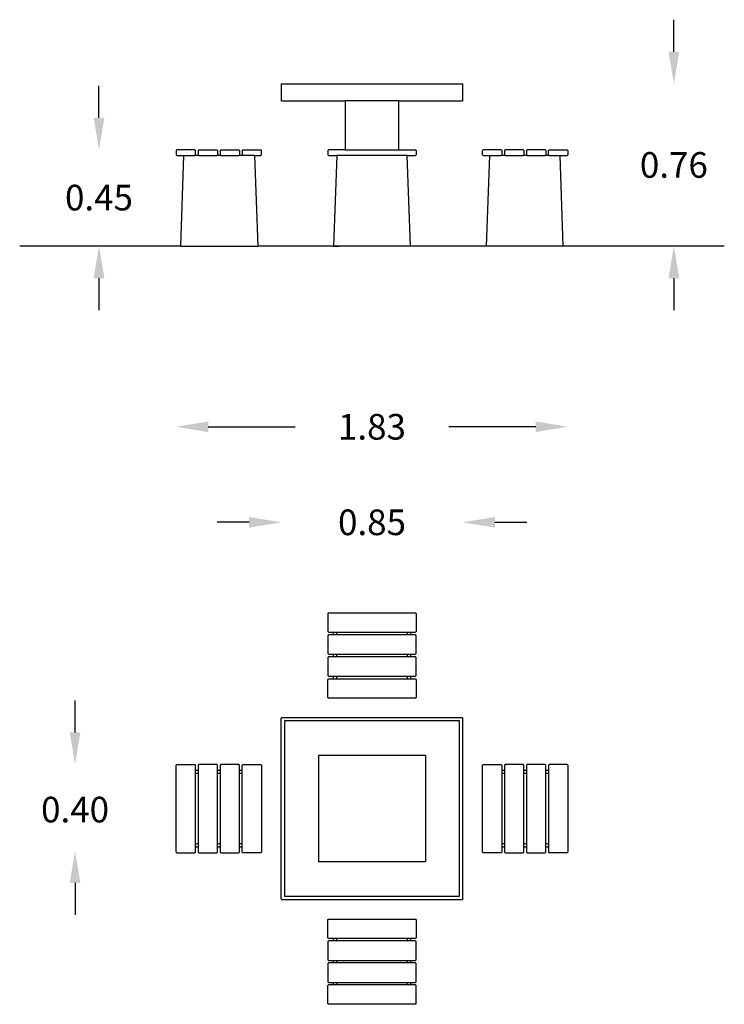
# Model space of a CAD drawing. Units: millimetres. Extents: x 11826 to 15123, y 3301 to 7910.
import ezdxf

# ---------------------------------------------------------------- set-up
doc = ezdxf.new("R2010")
doc.units = ezdxf.units.MM
doc.layers.add('Strefa bezpieczna', color=8, linetype='Continuous')
doc.dimstyles.get("Standard").update_dxf_attribs({"dimtxt": 120, "dimasz": 150, "dimexe": 0.18, "dimexo": 0.0625, "dimgap": 200, "dimtad": 0, "dimtih": 1, "dimtoh": 1, "dimlfac": 0.001, "dimzin": 0, "dimdsep": 46, "dimtxsty": 'Standard', "dimcen": 0.09, "dimse1": 1, "dimse2": 1, "dimadec": 0, "dimazin": 0, "dimtfac": 1, "dimtdec": 4, "dimtofl": 0, "dimtmove": 0, "dimatfit": 3, "dimfxl": 1, "dimtolj": 1, "dimtzin": 0, "dimarcsym": 0})

# ---------------------------------------------------------------- blocks, each defined once
blk = doc.blocks.new('*D116')
at = {"layer": 'Defpoints', "color": 0}
for p in [(12603.6, 4423.4), (12084.8, 4018.7), (12607.7, 4018.7)]:
    blk.add_point(p, dxfattribs=at)
at = {"layer": 'Strefa bezpieczna', "color": 0, "lineweight": -2}
for p, q in [((12084.8, 4573.4), (12084.8, 4723.4)), ((12084.8, 3868.7), (12084.8, 3718.7))]:
    blk.add_line(p, q, dxfattribs=at)
at = {"layer": 'Strefa bezpieczna', "color": 0}
for points in [[(12059.8, 4573.4), (12109.8, 4573.4), (12084.8, 4423.4)], [(12109.8, 3868.7), (12059.8, 3868.7), (12084.8, 4018.7)]]:
    blk.add_solid(points, dxfattribs=at)
at = {"layer": 'Strefa bezpieczna', "color": 0, "insert": (12084.8, 4212.1), "char_height": 120, "attachment_point": 5}
blk.add_mtext('\\A1;0.40', dxfattribs=at)
blk = doc.blocks.new('*D117')
at = {"layer": 'Defpoints', "color": 0}
for p in [(13899.6, 5557), (13049.6, 4639.9), (13899.6, 4639.9)]:
    blk.add_point(p, dxfattribs=at)
at = {"layer": 'Strefa bezpieczna', "color": 0, "lineweight": -2}
for p, q in [((12899.6, 5557), (12749.6, 5557)), ((14049.6, 5557), (14199.6, 5557))]:
    blk.add_line(p, q, dxfattribs=at)
at = {"layer": 'Strefa bezpieczna', "color": 0}
for points in [[(12899.6, 5532), (12899.6, 5582), (13049.6, 5557)], [(14049.6, 5582), (14049.6, 5532), (13899.6, 5557)]]:
    blk.add_solid(points, dxfattribs=at)
at = {"layer": 'Strefa bezpieczna', "color": 0, "insert": (13474.6, 5557), "char_height": 120, "attachment_point": 5}
blk.add_mtext('\\A1;0.85', dxfattribs=at)
blk = doc.blocks.new('*D118')
at = {"layer": 'Defpoints', "color": 0}
for p in [(12464.6, 7299.9), (12196.8, 6849.9), (12464.6, 6849.9)]:
    blk.add_point(p, dxfattribs=at)
at = {"layer": 'Strefa bezpieczna', "color": 0, "lineweight": -2}
for p, q in [((12196.8, 7449.9), (12196.8, 7599.9)), ((12196.8, 6699.9), (12196.8, 6549.9))]:
    blk.add_line(p, q, dxfattribs=at)
at = {"layer": 'Strefa bezpieczna', "color": 0}
for points in [[(12171.8, 7449.9), (12221.8, 7449.9), (12196.8, 7299.9)], [(12221.8, 6699.9), (12171.8, 6699.9), (12196.8, 6849.9)]]:
    blk.add_solid(points, dxfattribs=at)
at = {"layer": 'Strefa bezpieczna', "color": 0, "insert": (12196.8, 7077.1), "char_height": 120, "attachment_point": 5}
blk.add_mtext('\\A1;0.45', dxfattribs=at)
blk = doc.blocks.new('*D119')
at = {"layer": 'Defpoints', "color": 0}
for p in [(13897.6, 7609.9), (13897.6, 6849.9), (14887.5, 6849.9)]:
    blk.add_point(p, dxfattribs=at)
at = {"layer": 'Strefa bezpieczna', "color": 0, "lineweight": -2}
for p, q in [((14887.5, 7759.9), (14887.5, 7909.9)), ((14887.5, 6699.9), (14887.5, 6549.9))]:
    blk.add_line(p, q, dxfattribs=at)
at = {"layer": 'Strefa bezpieczna', "color": 0}
for points in [[(14862.5, 7759.9), (14912.5, 7759.9), (14887.5, 7609.9)], [(14912.5, 6699.9), (14862.5, 6699.9), (14887.5, 6849.9)]]:
    blk.add_solid(points, dxfattribs=at)
at = {"layer": 'Strefa bezpieczna', "color": 0, "insert": (14887.5, 7229.9), "char_height": 120, "attachment_point": 5}
blk.add_mtext('\\A1;0.76', dxfattribs=at)
blk = doc.blocks.new('*D120')
at = {"layer": 'Defpoints', "color": 0}
for p in [(14390.6, 6004.4), (12558.3, 4216.8), (14390.9, 4217.1)]:
    blk.add_point(p, dxfattribs=at)
at = {"layer": 'Strefa bezpieczna', "color": 0, "lineweight": -2}
for p, q in [((12708, 6004.1), (13114.3, 6004.2)), ((14240.6, 6004.3), (13834.3, 6004.3))]:
    blk.add_line(p, q, dxfattribs=at)
at = {"layer": 'Strefa bezpieczna', "color": 0}
for points in [[(12708, 6029.1), (12708, 5979.1), (12558, 6004.1)], [(14240.6, 5979.3), (14240.6, 6029.3), (14390.6, 6004.4)]]:
    blk.add_solid(points, dxfattribs=at)
at = {"layer": 'Strefa bezpieczna', "color": 0, "insert": (13474.3, 6004.2), "char_height": 120, "attachment_point": 5}
blk.add_mtext('\\A1;1.83', dxfattribs=at)

msp = doc.modelspace()

# ---------------------------------------------------------------- linework, layer by layer
for p, q in [((13049.57, 7607.905), (13051.57, 7609.905)), ((13049.57, 7607.905), (13049.57, 7531.905)), ((13051.57, 7609.905), (13897.57, 7609.905)), ((13897.57, 7609.905), (13899.57, 7607.905)), ((13899.57, 7531.905), (13899.57, 7607.905)), ((13049.57, 7531.905), (13051.57, 7529.905)), ((13051.57, 7529.905), (13349.57, 7529.905)), ((13349.57, 7529.905), (13349.57, 7299.905)), ((13599.57, 7529.905), (13349.57, 7529.905)), ((13599.57, 7529.905), (13897.57, 7529.905)), ((13599.57, 7299.905), (13599.57, 7529.905)), ((13899.57, 7531.905), (13897.57, 7529.905)), ((12558.27, 7296.905), (12561.27, 7299.905)), ((12558.27, 7296.905), (12558.27, 7277.905)), ((12646.02, 7299.905), (12561.27, 7299.905)), ((12649.02, 7296.905), (12646.02, 7299.905)), ((12649.02, 7277.905), (12649.02, 7296.905)), ((12664.12, 7299.905), (12661.12, 7296.905)), ((12661.12, 7296.905), (12661.12, 7277.905)), ((12664.12, 7299.905), (12748.87, 7299.905)), ((12751.87, 7296.905), (12748.87, 7299.905)), ((12751.87, 7296.905), (12751.87, 7277.905)), ((12766.97, 7299.905), (12763.97, 7296.905)), ((12763.97, 7296.905), (12763.97, 7277.905)), ((12766.97, 7299.905), (12851.72, 7299.905)), ((12854.72, 7296.905), (12851.72, 7299.905)), ((12854.72, 7296.905), (12854.72, 7277.905)), ((12869.82, 7299.905), (12866.82, 7296.905)), ((12866.82, 7296.905), (12866.82, 7277.905)), ((12869.82, 7299.905), (12954.57, 7299.905)), ((12957.57, 7296.905), (12954.57, 7299.905)), ((12957.57, 7277.905), (12957.57, 7296.905)), ((13270.735, 7299.905), (13267.735, 7296.905)), ((13267.735, 7296.905), (13267.735, 7277.905)), ((13271.027, 7299.905), (13268.027, 7296.905)), ((13268.027, 7296.905), (13268.027, 7277.905)), ((13270.735, 7299.905), (13271.027, 7299.905)), ((13349.57, 7299.905), (13271.027, 7299.905)), ((13349.57, 7299.905), (13599.57, 7299.905)), ((13599.57, 7299.905), (13678.406, 7299.905)), ((13678.406, 7299.905), (13681.406, 7296.905)), ((13681.406, 7296.905), (13681.406, 7277.905)), ((13991.57, 7296.905), (13994.57, 7299.905)), ((13991.57, 7277.905), (13991.57, 7296.905)), ((14079.32, 7299.905), (13994.57, 7299.905)), ((14079.32, 7299.905), (14082.32, 7296.905)), ((14082.32, 7296.905), (14082.32, 7277.905)), ((14094.42, 7296.905), (14097.42, 7299.905)), ((14094.42, 7296.905), (14094.42, 7277.905)), ((14182.17, 7299.905), (14097.42, 7299.905)), ((14182.17, 7299.905), (14185.17, 7296.905)), ((14185.17, 7296.905), (14185.17, 7277.905)), ((14197.27, 7296.905), (14200.27, 7299.905)), ((14197.27, 7296.905), (14197.27, 7277.905)), ((14285.02, 7299.905), (14200.27, 7299.905)), ((14285.02, 7299.905), (14288.02, 7296.905)), ((14288.02, 7296.905), (14288.02, 7277.905)), ((14300.12, 7296.905), (14303.12, 7299.905)), ((14300.12, 7277.905), (14300.12, 7296.905)), ((14303.12, 7299.905), (14387.87, 7299.905)), ((14390.87, 7296.905), (14387.87, 7299.905)), ((14390.87, 7296.905), (14390.87, 7277.905)), ((12561.27, 7274.905), (12558.27, 7277.905)), ((12561.27, 7274.905), (12594.57, 7274.905)), ((12579.57, 6849.905), (12594.57, 7274.905)), ((12594.57, 7274.905), (12646.02, 7274.905)), ((12649.02, 7277.905), (12646.02, 7274.905)), ((12664.12, 7274.905), (12646.02, 7274.905)), ((12661.12, 7277.905), (12664.12, 7274.905)), ((12664.12, 7274.905), (12748.87, 7274.905)), ((12751.87, 7277.905), (12748.87, 7274.905)), ((12766.97, 7274.905), (12748.87, 7274.905)), ((12763.97, 7277.905), (12766.97, 7274.905)), ((12766.97, 7274.905), (12851.72, 7274.905)), ((12854.72, 7277.905), (12851.72, 7274.905)), ((12869.82, 7274.905), (12851.72, 7274.905)), ((12866.82, 7277.905), (12869.82, 7274.905)), ((12924.57, 7274.905), (12869.82, 7274.905)), ((12924.57, 7274.905), (12939.57, 6849.905)), ((12924.57, 7274.905), (12954.57, 7274.905)), ((12957.57, 7277.905), (12954.57, 7274.905)), ((13267.735, 7277.905), (13270.735, 7274.905)), ((13268.027, 7277.905), (13271.027, 7274.905)), ((13270.735, 7274.905), (13271.027, 7274.905)), ((13271.027, 7274.905), (13309.57, 7274.905)), ((13309.57, 7274.905), (13294.57, 6849.905)), ((13639.57, 7274.905), (13309.57, 7274.905)), ((13654.57, 6849.905), (13639.57, 7274.905)), ((13639.57, 7274.905), (13678.406, 7274.905)), ((13678.406, 7274.905), (13681.406, 7277.905)), ((13991.57, 7277.905), (13994.57, 7274.905)), ((13994.57, 7274.905), (14024.57, 7274.905)), ((14024.57, 7274.905), (14009.57, 6849.905)), ((14024.57, 7274.905), (14079.32, 7274.905)), ((14079.32, 7274.905), (14082.32, 7277.905)), ((14097.42, 7274.905), (14079.32, 7274.905)), ((14094.42, 7277.905), (14097.42, 7274.905)), ((14097.42, 7274.905), (14182.17, 7274.905)), ((14182.17, 7274.905), (14185.17, 7277.905)), ((14200.27, 7274.905), (14182.17, 7274.905)), ((14197.27, 7277.905), (14200.27, 7274.905)), ((14200.27, 7274.905), (14285.02, 7274.905)), ((14285.02, 7274.905), (14288.02, 7277.905)), ((14303.12, 7274.905), (14285.02, 7274.905)), ((14300.12, 7277.905), (14303.12, 7274.905)), ((14303.12, 7274.905), (14354.57, 7274.905)), ((14369.57, 6849.905), (14354.57, 7274.905)), ((14354.57, 7274.905), (14387.87, 7274.905)), ((14387.87, 7274.905), (14390.87, 7277.905)), ((12579.57, 6849.905), (11825.649, 6849.905)), ((12579.57, 6849.905), (12939.57, 6849.905)), ((15123.491, 6849.905), (12939.57, 6849.905)), ((13654.57, 6849.905), (13294.57, 6849.905)), ((13294.57, 6849.905), (13319.97, 6849.905)), ((14369.57, 6849.905), (14009.57, 6849.905)), ((13267.735, 5130.205), (13270.735, 5133.205)), ((13267.735, 5130.205), (13267.735, 5045.455)), ((13270.735, 5133.205), (13678.114, 5133.205)), ((13678.114, 5133.205), (13681.114, 5130.205)), ((13681.114, 5130.205), (13681.114, 5045.455)), ((13267.735, 5045.455), (13270.735, 5042.455)), ((13267.735, 5027.355), (13270.735, 5030.355)), ((13267.735, 5027.355), (13267.735, 4942.605)), ((13270.735, 5042.455), (13294.57, 5042.455)), ((13294.57, 5030.355), (13270.735, 5030.355)), ((13294.57, 5030.355), (13294.57, 5042.455)), ((13294.57, 5042.455), (13309.57, 5042.455)), ((13309.57, 5030.355), (13294.57, 5030.355)), ((13309.57, 5030.355), (13309.57, 5042.455)), ((13309.57, 5042.455), (13639.57, 5042.455)), ((13639.57, 5030.355), (13309.57, 5030.355)), ((13639.57, 5042.455), (13639.57, 5030.355)), ((13639.57, 5042.455), (13654.57, 5042.455)), ((13654.57, 5030.355), (13639.57, 5030.355)), ((13654.57, 5042.455), (13654.57, 5030.355)), ((13654.57, 5042.455), (13678.114, 5042.455)), ((13678.114, 5030.355), (13654.57, 5030.355)), ((13678.114, 5042.455), (13681.114, 5045.455)), ((13678.114, 5030.355), (13681.114, 5027.355)), ((13681.114, 4942.605), (13681.114, 5027.355)), ((13267.735, 4942.605), (13270.735, 4939.605)), ((13270.735, 4939.605), (13294.57, 4939.605)), ((13294.57, 4927.505), (13294.57, 4939.605)), ((13294.57, 4939.605), (13309.57, 4939.605)), ((13309.57, 4927.505), (13309.57, 4939.605)), ((13309.57, 4939.605), (13639.57, 4939.605)), ((13639.57, 4939.605), (13639.57, 4927.505)), ((13639.57, 4939.605), (13654.57, 4939.605)), ((13654.57, 4939.605), (13654.57, 4927.505)), ((13654.57, 4939.605), (13678.114, 4939.605)), ((13681.114, 4942.605), (13678.114, 4939.605)), ((13267.735, 4924.505), (13270.735, 4927.505)), ((13267.735, 4924.505), (13267.735, 4839.755)), ((13294.57, 4927.505), (13270.735, 4927.505)), ((13309.57, 4927.505), (13294.57, 4927.505)), ((13639.57, 4927.505), (13309.57, 4927.505)), ((13654.57, 4927.505), (13639.57, 4927.505)), ((13678.114, 4927.505), (13654.57, 4927.505)), ((13678.114, 4927.505), (13681.114, 4924.505)), ((13681.114, 4839.755), (13681.114, 4924.505)), ((13267.735, 4839.755), (13270.735, 4836.755)), ((13267.735, 4821.655), (13270.735, 4824.655)), ((13267.735, 4736.905), (13267.735, 4821.655)), ((13270.735, 4836.755), (13294.57, 4836.755)), ((13270.735, 4824.655), (13294.57, 4824.655)), ((13294.57, 4824.655), (13294.57, 4836.755)), ((13294.57, 4836.755), (13309.57, 4836.755)), ((13294.57, 4824.655), (13309.57, 4824.655)), ((13309.57, 4824.655), (13309.57, 4836.755)), ((13309.57, 4836.755), (13639.57, 4836.755)), ((13309.57, 4824.655), (13639.57, 4824.655)), ((13639.57, 4836.755), (13639.57, 4824.655)), ((13639.57, 4836.755), (13654.57, 4836.755)), ((13639.57, 4824.655), (13654.57, 4824.655)), ((13654.57, 4836.755), (13654.57, 4824.655)), ((13654.57, 4836.755), (13678.114, 4836.755)), ((13654.57, 4824.655), (13678.114, 4824.655)), ((13681.114, 4839.755), (13678.114, 4836.755)), ((13678.114, 4824.655), (13681.114, 4821.655)), ((13681.114, 4821.655), (13681.114, 4736.905)), ((13267.735, 4736.905), (13270.735, 4733.905)), ((13678.114, 4733.905), (13270.735, 4733.905)), ((13681.114, 4736.905), (13678.114, 4733.905)), ((13049.57, 4639.905), (13051.57, 4641.905)), ((13049.57, 3793.905), (13049.57, 4639.905)), ((13897.57, 4641.905), (13051.57, 4641.905)), ((13884.57, 4626.905), (13064.57, 4626.905)), ((13064.57, 4626.905), (13064.57, 3806.905)), ((13884.57, 3806.905), (13884.57, 4626.905)), ((13897.57, 4641.905), (13899.57, 4639.905)), ((13899.57, 3793.905), (13899.57, 4639.905)), ((13224.57, 4466.905), (13724.57, 4466.905)), ((13224.57, 4466.905), (13224.57, 3966.905)), ((13724.57, 4466.905), (13724.57, 3966.905)), ((12558.27, 4420.449), (12561.27, 4423.449)), ((12558.27, 4013.07), (12558.27, 4420.449)), ((12561.27, 4423.449), (12646.02, 4423.449)), ((12649.02, 4420.449), (12646.02, 4423.449)), ((12649.02, 4396.905), (12649.02, 4420.449)), ((12649.02, 4396.905), (12661.12, 4396.905)), ((12649.02, 4381.905), (12649.02, 4396.905)), ((12649.02, 4381.905), (12661.12, 4381.905)), ((12649.02, 4051.905), (12649.02, 4381.905)), ((12661.12, 4420.449), (12664.12, 4423.449)), ((12661.12, 4420.449), (12661.12, 4396.905)), ((12661.12, 4396.905), (12661.12, 4381.905)), ((12661.12, 4381.905), (12661.12, 4051.905)), ((12748.87, 4423.449), (12664.12, 4423.449)), ((12748.87, 4423.449), (12751.87, 4420.449)), ((12751.87, 4396.905), (12751.87, 4420.449)), ((12751.87, 4396.905), (12763.97, 4396.905)), ((12751.87, 4381.905), (12751.87, 4396.905)), ((12751.87, 4381.905), (12763.97, 4381.905)), ((12751.87, 4051.905), (12751.87, 4381.905)), ((12763.97, 4420.449), (12766.97, 4423.449)), ((12763.97, 4420.449), (12763.97, 4396.905)), ((12763.97, 4396.905), (12763.97, 4381.905)), ((12763.97, 4381.905), (12763.97, 4051.905)), ((12851.72, 4423.449), (12766.97, 4423.449)), ((12851.72, 4423.449), (12854.72, 4420.449)), ((12854.72, 4396.905), (12854.72, 4420.449)), ((12854.72, 4396.905), (12866.82, 4396.905)), ((12854.72, 4381.905), (12854.72, 4396.905)), ((12854.72, 4381.905), (12866.82, 4381.905)), ((12854.72, 4051.905), (12854.72, 4381.905)), ((12866.82, 4420.449), (12869.82, 4423.449)), ((12866.82, 4396.905), (12866.82, 4420.449)), ((12866.82, 4381.905), (12866.82, 4396.905)), ((12866.82, 4051.905), (12866.82, 4381.905)), ((12869.82, 4423.449), (12954.57, 4423.449)), ((12954.57, 4423.449), (12957.57, 4420.449)), ((12957.57, 4420.449), (12957.57, 4013.07)), ((13994.57, 4423.741), (13991.57, 4420.741)), ((13991.57, 4013.362), (13991.57, 4420.741)), ((13994.57, 4423.741), (14079.32, 4423.741)), ((14079.32, 4423.741), (14082.32, 4420.741)), ((14082.32, 4420.741), (14082.32, 4396.905)), ((14082.32, 4396.905), (14094.42, 4396.905)), ((14082.32, 4396.905), (14082.32, 4381.905)), ((14082.32, 4381.905), (14094.42, 4381.905)), ((14082.32, 4381.905), (14082.32, 4051.905)), ((14097.42, 4423.741), (14094.42, 4420.741)), ((14094.42, 4420.741), (14094.42, 4396.905)), ((14094.42, 4396.905), (14094.42, 4381.905)), ((14094.42, 4381.905), (14094.42, 4051.905)), ((14182.17, 4423.741), (14097.42, 4423.741)), ((14182.17, 4423.741), (14185.17, 4420.741)), ((14185.17, 4396.905), (14185.17, 4420.741)), ((14185.17, 4396.905), (14197.27, 4396.905)), ((14185.17, 4381.905), (14185.17, 4396.905)), ((14185.17, 4381.905), (14197.27, 4381.905)), ((14185.17, 4051.905), (14185.17, 4381.905)), ((14200.27, 4423.741), (14197.27, 4420.741)), ((14197.27, 4420.741), (14197.27, 4396.905)), ((14197.27, 4396.905), (14197.27, 4381.905)), ((14197.27, 4381.905), (14197.27, 4051.905)), ((14285.02, 4423.741), (14200.27, 4423.741)), ((14285.02, 4423.741), (14288.02, 4420.741)), ((14288.02, 4396.905), (14288.02, 4420.741)), ((14288.02, 4396.905), (14300.12, 4396.905)), ((14288.02, 4381.905), (14288.02, 4396.905)), ((14288.02, 4381.905), (14300.12, 4381.905)), ((14288.02, 4051.905), (14288.02, 4381.905)), ((14303.12, 4423.741), (14300.12, 4420.741)), ((14300.12, 4420.741), (14300.12, 4396.905)), ((14300.12, 4396.905), (14300.12, 4381.905)), ((14300.12, 4381.905), (14300.12, 4051.905)), ((14387.87, 4423.741), (14303.12, 4423.741)), ((14387.87, 4423.741), (14390.87, 4420.741)), ((14390.87, 4420.741), (14390.87, 4013.362)), ((12561.27, 4010.07), (12558.27, 4013.07)), ((12646.02, 4010.07), (12649.02, 4013.07)), ((12661.12, 4051.905), (12649.02, 4051.905)), ((12649.02, 4036.905), (12649.02, 4051.905)), ((12661.12, 4036.905), (12649.02, 4036.905)), ((12649.02, 4013.07), (12649.02, 4036.905)), ((12661.12, 4051.905), (12661.12, 4036.905)), ((12661.12, 4036.905), (12661.12, 4013.07)), ((12664.12, 4010.07), (12661.12, 4013.07)), ((12748.87, 4010.07), (12751.87, 4013.07)), ((12763.97, 4051.905), (12751.87, 4051.905)), ((12751.87, 4036.905), (12751.87, 4051.905)), ((12763.97, 4036.905), (12751.87, 4036.905)), ((12751.87, 4013.07), (12751.87, 4036.905)), ((12763.97, 4051.905), (12763.97, 4036.905)), ((12763.97, 4036.905), (12763.97, 4013.07)), ((12766.97, 4010.07), (12763.97, 4013.07)), ((12851.72, 4010.07), (12854.72, 4013.07)), ((12866.82, 4051.905), (12854.72, 4051.905)), ((12854.72, 4036.905), (12854.72, 4051.905)), ((12866.82, 4036.905), (12854.72, 4036.905)), ((12854.72, 4013.07), (12854.72, 4036.905)), ((12866.82, 4036.905), (12866.82, 4051.905)), ((12866.82, 4013.07), (12866.82, 4036.905)), ((12869.82, 4010.07), (12866.82, 4013.07)), ((12954.57, 4010.07), (12957.57, 4013.07)), ((13994.57, 4010.362), (13991.57, 4013.362)), ((14079.32, 4010.362), (13994.57, 4010.362)), ((14082.32, 4013.362), (14079.32, 4010.362)), ((14094.42, 4051.905), (14082.32, 4051.905)), ((14082.32, 4051.905), (14082.32, 4036.905)), ((14094.42, 4036.905), (14082.32, 4036.905)), ((14082.32, 4036.905), (14082.32, 4013.362)), ((14094.42, 4051.905), (14094.42, 4036.905)), ((14094.42, 4036.905), (14094.42, 4013.362)), ((14097.42, 4010.362), (14094.42, 4013.362)), ((14097.42, 4010.362), (14182.17, 4010.362)), ((14185.17, 4013.362), (14182.17, 4010.362)), ((14197.27, 4051.905), (14185.17, 4051.905)), ((14185.17, 4036.905), (14185.17, 4051.905)), ((14197.27, 4036.905), (14185.17, 4036.905)), ((14185.17, 4013.362), (14185.17, 4036.905)), ((14197.27, 4051.905), (14197.27, 4036.905)), ((14197.27, 4036.905), (14197.27, 4013.362)), ((14200.27, 4010.362), (14197.27, 4013.362)), ((14200.27, 4010.362), (14285.02, 4010.362)), ((14288.02, 4013.362), (14285.02, 4010.362)), ((14300.12, 4051.905), (14288.02, 4051.905)), ((14288.02, 4036.905), (14288.02, 4051.905)), ((14300.12, 4036.905), (14288.02, 4036.905)), ((14288.02, 4013.362), (14288.02, 4036.905)), ((14300.12, 4051.905), (14300.12, 4036.905)), ((14300.12, 4036.905), (14300.12, 4013.362)), ((14300.12, 4013.362), (14303.12, 4010.362)), ((14387.87, 4010.362), (14303.12, 4010.362)), ((14390.87, 4013.362), (14387.87, 4010.362)), ((12561.27, 4010.07), (12646.02, 4010.07)), ((12664.12, 4010.07), (12748.87, 4010.07)), ((12766.97, 4010.07), (12851.72, 4010.07)), ((12954.57, 4010.07), (12869.82, 4010.07)), ((13724.57, 3966.905), (13224.57, 3966.905)), ((13049.57, 3793.905), (13051.57, 3791.905)), ((13051.57, 3791.905), (13897.57, 3791.905)), ((13064.57, 3806.905), (13884.57, 3806.905)), ((13899.57, 3793.905), (13897.57, 3791.905)), ((13268.027, 3696.905), (13271.027, 3699.905)), ((13268.027, 3612.155), (13268.027, 3696.905)), ((13271.027, 3699.905), (13678.406, 3699.905)), ((13681.406, 3696.905), (13678.406, 3699.905)), ((13681.406, 3696.905), (13681.406, 3612.155)), ((13271.027, 3609.155), (13268.027, 3612.155)), ((13268.027, 3594.055), (13271.027, 3597.055)), ((13294.57, 3609.155), (13271.027, 3609.155)), ((13294.57, 3597.055), (13271.027, 3597.055)), ((13294.57, 3597.055), (13294.57, 3609.155)), ((13309.57, 3609.155), (13294.57, 3609.155)), ((13309.57, 3597.055), (13294.57, 3597.055)), ((13309.57, 3597.055), (13309.57, 3609.155)), ((13639.57, 3609.155), (13309.57, 3609.155)), ((13639.57, 3597.055), (13309.57, 3597.055)), ((13639.57, 3609.155), (13639.57, 3597.055)), ((13654.57, 3609.155), (13639.57, 3609.155)), ((13654.57, 3597.055), (13639.57, 3597.055)), ((13654.57, 3609.155), (13654.57, 3597.055)), ((13678.406, 3609.155), (13654.57, 3609.155)), ((13678.406, 3597.055), (13654.57, 3597.055)), ((13681.406, 3612.155), (13678.406, 3609.155)), ((13681.406, 3594.055), (13678.406, 3597.055)), ((13268.027, 3594.055), (13268.027, 3509.305)), ((13681.406, 3509.305), (13681.406, 3594.055)), ((13271.027, 3506.305), (13268.027, 3509.305)), ((13271.027, 3506.305), (13294.57, 3506.305)), ((13294.57, 3494.205), (13294.57, 3506.305)), ((13294.57, 3506.305), (13309.57, 3506.305)), ((13309.57, 3494.205), (13309.57, 3506.305)), ((13309.57, 3506.305), (13639.57, 3506.305)), ((13639.57, 3506.305), (13639.57, 3494.205)), ((13639.57, 3506.305), (13654.57, 3506.305)), ((13654.57, 3506.305), (13654.57, 3494.205)), ((13654.57, 3506.305), (13678.406, 3506.305)), ((13681.406, 3509.305), (13678.406, 3506.305)), ((13268.027, 3491.205), (13271.027, 3494.205)), ((13268.027, 3491.205), (13268.027, 3406.455)), ((13294.57, 3494.205), (13271.027, 3494.205)), ((13309.57, 3494.205), (13294.57, 3494.205)), ((13639.57, 3494.205), (13309.57, 3494.205)), ((13654.57, 3494.205), (13639.57, 3494.205)), ((13678.406, 3494.205), (13654.57, 3494.205)), ((13681.406, 3491.205), (13678.406, 3494.205)), ((13681.406, 3406.455), (13681.406, 3491.205)), ((13271.027, 3403.455), (13268.027, 3406.455)), ((13271.027, 3391.355), (13268.027, 3388.355)), ((13268.027, 3303.605), (13268.027, 3388.355)), ((13271.027, 3403.455), (13294.57, 3403.455)), ((13294.57, 3391.355), (13271.027, 3391.355)), ((13294.57, 3391.355), (13294.57, 3403.455)), ((13294.57, 3403.455), (13309.57, 3403.455)), ((13309.57, 3391.355), (13294.57, 3391.355)), ((13309.57, 3391.355), (13309.57, 3403.455)), ((13309.57, 3403.455), (13639.57, 3403.455)), ((13639.57, 3391.355), (13309.57, 3391.355)), ((13639.57, 3403.455), (13639.57, 3391.355)), ((13639.57, 3403.455), (13654.57, 3403.455)), ((13654.57, 3391.355), (13639.57, 3391.355)), ((13654.57, 3403.455), (13654.57, 3391.355)), ((13654.57, 3403.455), (13678.406, 3403.455)), ((13678.406, 3391.355), (13654.57, 3391.355)), ((13681.406, 3406.455), (13678.406, 3403.455)), ((13681.406, 3388.355), (13678.406, 3391.355)), ((13681.406, 3303.605), (13681.406, 3388.355)), ((13271.027, 3300.605), (13268.027, 3303.605)), ((13678.406, 3300.605), (13271.027, 3300.605)), ((13681.406, 3303.605), (13678.406, 3300.605))]:
    msp.add_line(p, q)

# ---------------------------------------------------------------- dimensions: what is measured, and where the dimension line sits
at = {"layer": 'Strefa bezpieczna'}
for base, p1, p2, picture, middle in [((14887.545, 6849.905), (13897.57, 7609.905), (13897.57, 6849.905), '*D119', (14887.545, 7229.905)), ((12196.769, 6849.905), (12464.595, 7299.905), (12464.595, 6849.905), '*D118', (12196.769, 7077.142)), ((12084.844, 4018.688), (12603.645, 4423.449), (12607.662, 4018.688), '*D116', (12084.844, 4212.148))]:
    dim = msp.add_linear_dim(base=base, p1=p1, p2=p2, angle=90, dimstyle='Standard', override={"dimlfac": 0.001}, dxfattribs=at)
    dim.commit()
    dim.dimension.update_dxf_attribs({"geometry": picture, "text_midpoint": middle, "dimtype": 160})
dim = msp.add_aligned_dim(p1=(12558.27, 4216.759), p2=(14390.87, 4217.051), distance=1787.308, dimstyle='Standard', override={"dimlfac": 0.001}, dxfattribs=at)
dim.commit()
dim.dimension.update_dxf_attribs({"geometry": '*D120', "text_midpoint": (13474.285, 6004.213)})
dim = msp.add_linear_dim(base=(13899.57, 5557.04), p1=(13049.57, 4639.905), p2=(13899.57, 4639.905), dimstyle='Standard', override={"dimlfac": 0.001}, dxfattribs=at)
dim.commit()
dim.dimension.update_dxf_attribs({"geometry": '*D117', "text_midpoint": (13474.57, 5557.04)})

doc.saveas('drawing.dxf')
